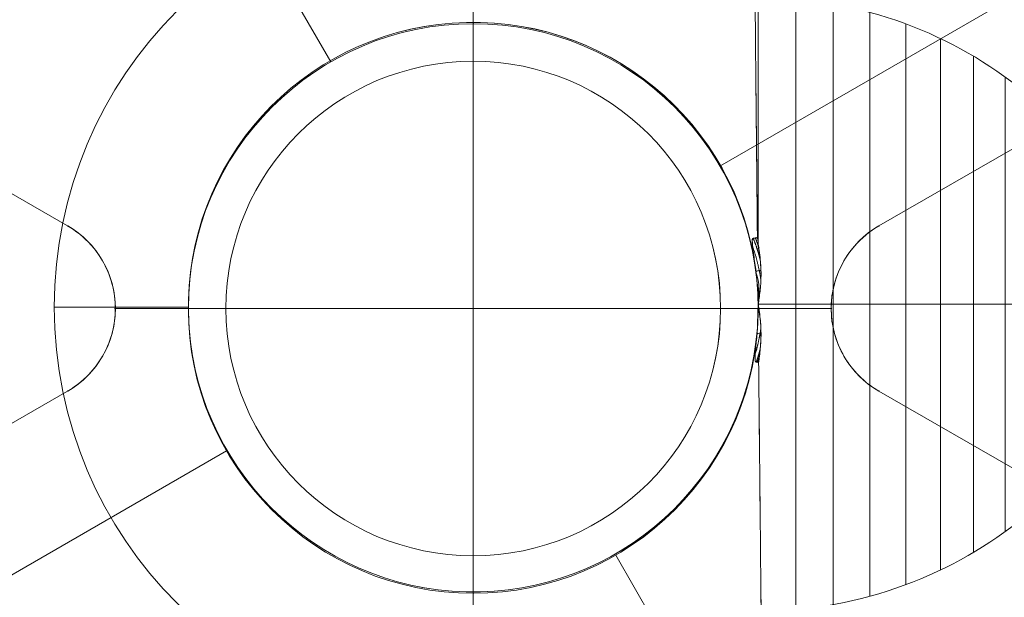
# Model space of a CAD drawing. Units: millimetres. Extents: x -8640 to 4385, y -7311 to 2514.
# Drawn here: x -2285 to -2108, y -2409 to -2306 of the extents above; entities that cross this region are included whole.
import ezdxf

# ---------------------------------------------------------------- set-up
doc = ezdxf.new("R2010")
doc.units = ezdxf.units.MM
doc.header["$MEASUREMENT"] = 0
doc.linetypes.add('DGN Style 2', pattern=[227.729065, 136.637439, -91.091626])
for name, color, linetype, lineweight in [('Level 15', 7, 'Continuous', 0), ('Level 8', 18, 'Continuous', 0), ('orbit - Level 26', 253, 'Continuous', 0), ('orbit_[ID]_10_[Material]_Unchanged_[Source]_Cell - Level 26', 253, 'Continuous', 0), ('orbit_[ID]_24_[Material]_Unchanged_[Source]_Cell - Level 26', 253, 'Continuous', 0), ('orbit_[ID]_32_[Material]_Unchanged_[Source]_KellyHamilton - Level 26', 253, 'Continuous', 0)]:
    doc.layers.add(name, color=color, linetype=linetype, lineweight=lineweight)

# ---------------------------------------------------------------- blocks, each defined once
blk = doc.blocks.new('From Smart Solid_358')
at = {"layer": 'orbit_[ID]_10_[Material]_Unchanged_[Source]_Cell - Level 26', "color": 7, "linetype": 'Continuous', "lineweight": 13}
blk.add_arc((0, 0), 51, 0, 360, dxfattribs=at)
at = {"layer": 'orbit_[ID]_10_[Material]_Unchanged_[Source]_Cell - Level 26', "color": 7, "linetype": 'Continuous', "lineweight": 13, "extrusion": (0, 0, -1)}
blk.add_arc((0, 0), 51, 0, 360, dxfattribs=at)
at = {"layer": 'orbit_[ID]_10_[Material]_Unchanged_[Source]_Cell - Level 26', "color": 7, "linetype": 'Continuous', "lineweight": 13}
for p in [(0, 51), (-51, 0), (51, 0), (0, -51)]:
    blk.add_point(p, dxfattribs=at)
blk = doc.blocks.new('From Smart Solid_359')
at = {"layer": 'orbit_[ID]_10_[Material]_Unchanged_[Source]_Cell - Level 26', "color": 7, "linetype": 'Continuous', "lineweight": 13}
for q in [(0, 44.28), (-44.28, 0), (0, -44.28), (44.28, 0)]:
    blk.add_line((0, 0), q, dxfattribs=at)
blk.add_arc((0, 0), 44.28, 0, 360, dxfattribs=at)
blk = doc.blocks.new('From Smart Solid_360')
at = {"layer": 'orbit_[ID]_10_[Material]_Unchanged_[Source]_Cell - Level 26', "color": 7, "linetype": 'Continuous', "lineweight": 13}
for p, q in [((0, 44.28), (0, 51)), ((-44.28, 0), (-51, 0)), ((44.28, 0), (51, 0)), ((0, -44.28), (0, -51))]:
    blk.add_line(p, q, dxfattribs=at)
for radius in [51, 44.28]:
    blk.add_arc((0, 0), radius, 0, 360, dxfattribs=at)
blk = doc.blocks.new('From Smart Solid_361')
at = {"layer": 'orbit_[ID]_10_[Material]_Unchanged_[Source]_Cell - Level 26', "color": 7, "linetype": 'Continuous', "lineweight": 13}
for p, q in [((0, 51), (0, 51)), ((-51, 0), (-51, 0)), ((51, 0), (51, 0)), ((0, -51), (0, -51))]:
    blk.add_line(p, q, dxfattribs=at)
blk.add_arc((0, 0), 51, 0, 360, dxfattribs=at)
at = {"layer": 'orbit_[ID]_10_[Material]_Unchanged_[Source]_Cell - Level 26', "color": 7, "linetype": 'Continuous', "lineweight": 13, "extrusion": (0, 0, -1)}
blk.add_arc((0, 0), 51, 0, 360, dxfattribs=at)
blk = doc.blocks.new('orbit_7')
at = {"layer": 'orbit_[ID]_10_[Material]_Unchanged_[Source]_Cell - Level 26', "color": 7, "linetype": 'Continuous', "lineweight": 13}
for name, p in [('From Smart Solid_361', (-2203.4645, -2357.3855)), ('From Smart Solid_358', (-2203.4635, -2357.3855)), ('From Smart Solid_360', (-2203.4635, -2357.3855)), ('From Smart Solid_359', (-2203.464, -2357.386))]:
    blk.add_blockref(name, p, dxfattribs=at)
blk = doc.blocks.new('From Smart Solid_462')
at = {"layer": 'orbit_[ID]_24_[Material]_Unchanged_[Source]_Cell - Level 26', "color": 7, "linetype": 'Continuous', "lineweight": 13}
for p, q in [((0, 125), (0, 51)), ((-111.66, 37.33), (-72.61, 14.78)), ((-111.66, 37.33), (-72.61, 14.78)), ((-111.66, 37.33), (-72.61, 14.78)), ((-111.66, 37.33), (-72.61, 14.78)), ((72.61, 14.78), (111.66, 37.33)), ((72.61, 14.78), (111.66, 37.33)), ((72.61, 14.78), (111.66, 37.33)), ((72.61, 14.78), (111.66, 37.33)), ((-51, 0), (-64.22, 0)), ((-64.22, 0), (-51, 0)), ((64.22, 0), (51, 0)), ((51, 0), (64.22, 0)), ((-72.61, -14.79), (-111.66, -37.33)), ((-72.61, -14.79), (-111.66, -37.33)), ((-72.61, -14.79), (-111.66, -37.33)), ((-72.61, -14.79), (-111.66, -37.33)), ((111.66, -37.33), (72.61, -14.79)), ((111.66, -37.33), (72.61, -14.79)), ((111.66, -37.33), (72.61, -14.79)), ((111.66, -37.33), (72.61, -14.79)), ((0, -51), (0, -125)), ((0, -51), (0, -125))]:
    blk.add_line(p, q, dxfattribs=at)
for radius, start, end in [(125, 14.1227, 45.8773), (51, 0, 360), (51, 0, 360)]:
    blk.add_arc((0, 0), radius, start, end, dxfattribs=at)
at = {"layer": 'orbit_[ID]_24_[Material]_Unchanged_[Source]_Cell - Level 26', "color": 7, "linetype": 'Continuous', "lineweight": 13, "extrusion": (0, 0, -1)}
for centre, radius, start, end in [((81.14, 0), 17.07, 120, 240), ((81.14, 0), 17.07, 120, 240), ((-81.14, 0), 17.07, 300, 60), ((-81.14, 0), 17.07, 300, 60), ((0, 0), 125, 194.1227, 225.8773)]:
    blk.add_arc(centre, radius, start, end, dxfattribs=at)
at = {"layer": 'orbit_[ID]_24_[Material]_Unchanged_[Source]_Cell - Level 26', "color": 7, "linetype": 'Continuous', "lineweight": 13}
for points in [[(-72.61, -14.79), (-71, -13.86), (-69.46, -12.61), (-68.15, -11.07), (-67.08, -9.82), (-66.14, -8.34), (-65.45, -6.72), (-64.75, -5.09), (-64.28, -3.25), (-64.13, -1.41), (-64, 0.19), (-64.1, 1.84), (-64.41, 3.4), (-64.72, 4.88), (-65.22, 6.32), (-65.87, 7.62), (-66.57, 9.02), (-67.45, 10.29), (-68.42, 11.39), (-69.67, 12.78), (-71.11, 13.92), (-72.61, 14.78)], [(-72.61, -14.79), (-71, -13.86), (-69.46, -12.61), (-68.15, -11.07), (-67.08, -9.82), (-66.14, -8.34), (-65.45, -6.72), (-64.75, -5.09), (-64.28, -3.25), (-64.13, -1.41), (-64, 0.19), (-64.1, 1.84), (-64.41, 3.4), (-64.72, 4.88), (-65.22, 6.32), (-65.87, 7.62), (-66.57, 9.02), (-67.45, 10.29), (-68.42, 11.39), (-69.67, 12.78), (-71.11, 13.92), (-72.61, 14.78)], [(72.61, 14.78), (71, 13.86), (69.46, 12.61), (68.15, 11.07), (67.08, 9.82), (66.14, 8.34), (65.45, 6.72), (64.75, 5.09), (64.28, 3.25), (64.13, 1.41), (64, -0.19), (64.1, -1.84), (64.41, -3.4), (64.71, -4.88), (65.22, -6.32), (65.87, -7.62), (66.57, -9.02), (67.44, -10.29), (68.42, -11.39), (69.67, -12.78), (71.11, -13.92), (72.61, -14.79)], [(72.61, 14.78), (71, 13.86), (69.46, 12.61), (68.15, 11.07), (67.08, 9.82), (66.14, 8.34), (65.45, 6.72), (64.75, 5.09), (64.28, 3.25), (64.13, 1.41), (64, -0.19), (64.1, -1.84), (64.41, -3.4), (64.71, -4.88), (65.22, -6.32), (65.87, -7.62), (66.57, -9.02), (67.44, -10.29), (68.42, -11.39), (69.67, -12.78), (71.11, -13.92), (72.61, -14.79)]]:
    blk.add_open_spline(points, degree=3, knots=[0, 0, 0, 0, 0.176455, 0.176455, 0.176455, 0.319661, 0.319661, 0.319661, 0.464237, 0.464237, 0.464237, 0.589201, 0.589201, 0.589201, 0.708066, 0.708066, 0.708066, 0.836172, 0.836172, 0.836172, 1, 1, 1, 1], dxfattribs=at)
for p in [(-72.61, 14.78), (-72.61, 14.78), (72.61, 14.78), (72.61, 14.78), (-64.07, 0), (-64.07, 0), (64.07, 0), (64.07, 0), (-72.61, -14.79), (-72.61, -14.79), (72.61, -14.79), (72.61, -14.79)]:
    blk.add_point(p, dxfattribs=at)
blk = doc.blocks.new('orbit_13')
at = {"layer": 'orbit_[ID]_24_[Material]_Unchanged_[Source]_Cell - Level 26', "color": 7, "linetype": 'Continuous', "lineweight": 13}
blk.add_blockref('From Smart Solid_462', (-2203.4635, -2357.3855), dxfattribs=at)
blk = doc.blocks.new('From Smart Solid_847')
at = {"layer": 'orbit - Level 26', "color": 7, "linetype": 'Continuous', "lineweight": 13}
for p, q in [((-27.21, 11.23), (-27.21, 55)), ((-20.46, -54.7), (-20.46, 54.7)), ((-13.78, -53.8), (-13.78, 53.8)), ((-7.2, -52.3), (-7.2, 52.3)), ((-0.77, -50.22), (-0.77, 50.22)), ((5.44, -47.59), (5.44, 47.59)), ((11.37, -44.42), (11.37, 44.42)), ((17.02, -40.72), (17.02, 40.72)), ((22.32, -36.54), (22.32, 36.54)), ((27.21, -31.91), (27.21, 31.91))]:
    blk.add_line(p, q, dxfattribs=at)
for points, knots in [([(-27.21, 55), (-23.62, 55), (-20.03, 54.74), (-16.48, 54.23), (-8.1, 53.03), (0.19, 50.37), (7.71, 46.46), (14.9, 42.72), (21.57, 37.74), (27.21, 31.91)], [0, 0, 0, 0, 0.177007, 0.177007, 0.177007, 0.597389, 0.597389, 0.597389, 1, 1, 1, 1]), ([(-26.81, -7.99), (-26.7, -6.94), (-26.66, -5.87), (-26.68, -4.8), (-26.7, -4.07), (-26.74, -3.34), (-26.82, -2.61), (-26.87, -2.09), (-26.94, -1.56), (-27.02, -1.04), (-27.06, -0.78), (-27.11, -0.52), (-27.14, -0.25), (-27.16, -0.16), (-27.16, -0.07), (-27.16, 0.01), (-27.16, 0.38), (-27.07, 0.73), (-27.01, 1.09), (-26.9, 1.79), (-26.82, 2.51), (-26.76, 3.22), (-26.71, 3.93), (-26.68, 4.65), (-26.67, 5.36), (-26.67, 6.24), (-26.72, 7.12), (-26.81, 7.99)], [0, 0, 0, 0, 0.199457, 0.199457, 0.199457, 0.335572, 0.335572, 0.335572, 0.433267, 0.433267, 0.433267, 0.482717, 0.482717, 0.482717, 0.499368, 0.499368, 0.499368, 0.566738, 0.566738, 0.566738, 0.700549, 0.700549, 0.700549, 0.83439, 0.83439, 0.83439, 1, 1, 1, 1]), ([(-26.81, 7.99), (-26.7, 6.99), (-26.66, 5.97), (-26.68, 4.96), (-26.69, 4.18), (-26.74, 3.39), (-26.82, 2.62), (-26.9, 1.83), (-27.04, 1.05), (-27.13, 0.27)], [0, 0, 0, 0, 0.393276, 0.393276, 0.393276, 0.695523, 0.695523, 0.695523, 1, 1, 1, 1]), ([(-27.16, -0.01), (-27.16, -0.01), (-27.16, 0.08), (-27.15, 0.18), (-27.13, 0.27)], [0, 0, 0, 0, 0.043982, 1, 1, 1, 1]), ([(-27.16, 0), (-23.59, 0), (-20.01, 0), (-16.48, 0), (-8.1, 0), (0.19, 0), (7.71, 0), (14.9, 0), (21.57, 0), (27.21, 0)], [0, 0, 0, 0, 0.176366, 0.176366, 0.176366, 0.597075, 0.597075, 0.597075, 1, 1, 1, 1]), ([(-27.16, 0), (-23.59, 0), (-20.01, 0), (-16.48, 0), (-8.1, 0), (0.19, 0), (7.71, 0), (14.9, 0), (21.57, 0), (27.21, 0)], [0, 0, 0, 0, 0.176293, 0.176293, 0.176293, 0.59704, 0.59704, 0.59704, 1, 1, 1, 1]), ([(-27.13, -0.27), (-27.01, -1.28), (-26.84, -2.28), (-26.76, -3.3), (-26.7, -4.08), (-26.67, -4.86), (-26.68, -5.64), (-26.68, -6.43), (-26.73, -7.21), (-26.81, -7.99)], [0, 0, 0, 0, 0.392264, 0.392264, 0.392264, 0.694598, 0.694598, 0.694598, 1, 1, 1, 1]), ([(-27.1, -10.41), (-27.04, -16.6), (-26.98, -22.64), (-26.87, -33.48), (-26.82, -38.39), (-26.74, -46.42), (-26.71, -49.62), (-26.67, -53.89), (-26.66, -55), (-26.66, -55), (-26.67, -53.89), (-26.71, -49.62), (-26.74, -46.44), (-26.82, -38.38), (-26.87, -33.5), (-26.98, -22.62), (-27.03, -16.62), (-27.1, -10.41)], [0, 0, 0, 0, 0.125, 0.125, 0.25, 0.25, 0.375, 0.375, 0.5, 0.5, 0.625, 0.625, 0.75, 0.75, 0.875, 0.875, 1, 1, 1, 1]), ([(-26.66, -55), (-23.26, -54.97), (-19.85, -54.72), (-16.48, -54.24), (-8.1, -53.04), (0.19, -50.37), (7.71, -46.46), (14.9, -42.72), (21.57, -37.74), (27.21, -31.91)], [0, 0, 0, 0, 0.169494, 0.169494, 0.169494, 0.593714, 0.593714, 0.593714, 1, 1, 1, 1])]:
    blk.add_open_spline(points, degree=3, knots=knots, dxfattribs=at)
for points in [[(-26.81, 7.99), (-26.92, 9.08), (-27.06, 10.16), (-27.21, 11.23)], [(-27.21, 11.23), (-27.06, 10.16), (-26.92, 9.08), (-26.81, 7.99)], [(-27.13, -0.27), (-27.14, -0.18), (-27.15, -0.1), (-27.16, -0.01)], [(-27.1, -10.41), (-26.99, -9.61), (-26.89, -8.8), (-26.81, -7.99)], [(-26.81, -7.99), (-26.89, -8.8), (-26.99, -9.61), (-27.1, -10.41)]]:
    blk.add_open_spline(points, degree=3, dxfattribs=at)
blk = doc.blocks.new('From Smart Solid_848')
at = {"layer": 'orbit - Level 26', "color": 7, "linetype": 'Continuous', "lineweight": 13}
for p, q in [((11.69, 51), (11.69, 75)), ((11.69, 75), (11.69, 51)), ((-39.31, 0), (-63.31, 0)), ((11.69, -75), (11.69, -51)), ((11.69, -51), (11.69, -75))]:
    blk.add_line(p, q, dxfattribs=at)
at = {"layer": 'orbit - Level 26', "color": 7, "linetype": 'Continuous', "lineweight": 13, "extrusion": (0, 0, -1)}
for radius, start, end in [(75, 270, 90), (51, 184.2405, 172.9627)]:
    blk.add_arc((-11.69, 0), radius, start, end, dxfattribs=at)
at = {"layer": 'orbit - Level 26', "color": 7, "linetype": 'Continuous', "lineweight": 13}
for radius, start, end in [(75, 47.6292, 90), (51, 7.0634, 355.7334), (75, 270, 313.4935)]:
    blk.add_arc((11.69, 0), radius, start, end, dxfattribs=at)
for points, knots in [([(62.56, 12.44), (62.5, 18.48), (62.44, 24.32), (62.34, 34.82), (62.29, 39.53), (62.22, 47.27), (62.19, 50.33), (62.15, 54.44), (62.14, 55.5), (62.14, 55.5), (62.15, 54.44), (62.19, 50.34), (62.22, 47.28), (62.33, 35.68), (62.44, 24.6), (62.56, 12.44)], [0, 0, 0, 0, 0.125, 0.125, 0.25, 0.25, 0.375, 0.375, 0.5, 0.5, 0.625, 0.625, 0.75, 0.75, 1, 1, 1, 1]), ([(61.82, 12.31), (61.8, 12.31), (61.78, 12.31), (61.76, 12.3), (61.74, 12.29), (61.73, 12.28), (61.72, 12.26), (61.7, 12.24), (61.69, 12.21), (61.67, 12.18), (61.65, 12.13), (61.64, 12.06), (61.64, 12), (61.61, 11.75), (61.63, 11.48), (61.65, 11.23), (61.74, 10.2), (61.92, 9.18), (62.06, 8.15), (62.15, 7.53), (62.23, 6.9), (62.3, 6.27)], [0, 0, 0, 0, 0.01223, 0.01223, 0.01223, 0.024434, 0.024434, 0.024434, 0.040973, 0.040973, 0.040973, 0.073745, 0.073745, 0.073745, 0.199377, 0.199377, 0.199377, 0.69617, 0.69617, 0.69617, 1, 1, 1, 1]), ([(62.31, 6.25), (62.18, 7.29), (62.04, 8.32), (61.81, 9.88), (61.74, 10.39), (61.65, 11.17), (61.63, 11.43), (61.62, 11.94), (61.62, 12.32), (61.82, 12.31)], [0, 0, 0, 0, 0.5, 0.5, 0.75, 0.75, 0.875, 0.875, 1, 1, 1, 1]), ([(62.36, -9.85), (62.16, -9.87), (62.14, -9.49), (62.13, -8.98), (62.14, -8.72), (62.19, -7.94), (62.24, -7.42), (62.38, -5.86), (62.48, -4.81), (62.55, -3.77)], [0, 0, 0, 0, 0.125, 0.125, 0.25, 0.25, 0.5, 0.5, 1, 1, 1, 1]), ([(62.55, -3.79), (62.52, -4.22), (62.49, -4.64), (62.45, -5.06), (62.38, -5.86), (62.31, -6.65), (62.23, -7.45), (62.2, -7.84), (62.16, -8.24), (62.15, -8.64), (62.14, -8.78), (62.13, -8.91), (62.13, -9.05), (62.13, -9.14), (62.13, -9.23), (62.14, -9.32), (62.14, -9.41), (62.15, -9.49), (62.17, -9.58), (62.18, -9.63), (62.19, -9.68), (62.21, -9.73), (62.22, -9.76), (62.23, -9.78), (62.25, -9.8), (62.26, -9.82), (62.28, -9.83), (62.29, -9.84), (62.31, -9.85), (62.33, -9.85), (62.34, -9.85), (62.35, -9.85), (62.35, -9.85), (62.36, -9.85)], [0, 0, 0, 0, 0.203161, 0.203161, 0.203161, 0.585957, 0.585957, 0.585957, 0.778572, 0.778572, 0.778572, 0.843941, 0.843941, 0.843941, 0.888801, 0.888801, 0.888801, 0.930636, 0.930636, 0.930636, 0.958753, 0.958753, 0.958753, 0.973414, 0.973414, 0.973414, 0.985318, 0.985318, 0.985318, 0.99734, 0.99734, 0.99734, 1, 1, 1, 1]), ([(62.78, -9.91), (62.84, -16.09), (62.9, -22.14), (63.01, -32.98), (63.06, -37.89), (63.13, -45.92), (63.17, -49.12), (63.21, -53.39), (63.22, -54.5), (63.22, -54.5), (63.21, -53.39), (63.17, -49.12), (63.13, -45.93), (63.06, -37.88), (63.01, -33), (62.9, -22.12), (62.84, -16.12), (62.78, -9.91)], [0, 0, 0, 0, 0.125, 0.125, 0.25, 0.25, 0.375, 0.375, 0.5, 0.5, 0.625, 0.625, 0.75, 0.75, 0.875, 0.875, 1, 1, 1, 1])]:
    blk.add_open_spline(points, degree=3, knots=knots, dxfattribs=at)
for points in [[(62.56, 12.44), (62.31, 12.4), (62.07, 12.36), (61.82, 12.31)], [(61.82, 12.31), (62.07, 12.36), (62.31, 12.4), (62.56, 12.44)], [(62.36, -9.85), (62.5, -9.87), (62.64, -9.89), (62.78, -9.91)], [(62.78, -9.91), (62.64, -9.89), (62.5, -9.87), (62.36, -9.85)]]:
    blk.add_open_spline(points, degree=3, dxfattribs=at)
blk = doc.blocks.new('From Bspline Surface_34')
at = {"layer": 'orbit - Level 26', "color": 7, "linetype": 'Continuous', "lineweight": 13}
for points, weights in [([(0.08, 5.04), (0.07, 4.35), (0.04, 3.66), (-0.01, 2.97)], [0.999843221659, 0.998023610036, 0.996588116664, 0.995536741544]), ([(0.51, 1.04), (0.29, -0.55), (-0.05, -2.12), (-0.51, -3.65)], [0.993649781543, 0.992807502017, 0.993926146321, 0.997005714455]), ([(-0.31, -5.04), (-0.04, -4.27), (0.19, -3.48), (0.4, -2.68)], [0.999813143379, 0.997747954085, 0.996179874905, 0.995108905838])]:
    blk.add_rational_spline(points, weights, degree=3, dxfattribs=at)
for points, knots in [([(0.39, 2.73), (0.33, 3.24), (0.23, 4.01), (0.12, 4.78), (0.08, 5.04)], [0, 0, 0, 0, 0.658046, 1, 1, 1, 1]), ([(0.53, -0.73), (0.53, -0.41), (0.54, 0.26), (0.51, 1.41), (0.43, 2.24), (0.39, 2.73)], [0, 0, 0, 0, 0.281835, 0.575603, 1, 1, 1, 1]), ([(-0.12, 1.02), (-0.16, 0.48), (-0.23, -0.51), (-0.33, -1.5), (-0.37, -1.97)], [0, 0, 0, 0, 0.534202, 1, 1, 1, 1]), ([(-0.18, 0.11), (-0.1, 0.1), (-0.02, 0.09), (0.05, 0.07), (0.22, 0.05), (0.38, 0.02), (0.54, -0.01)], [0, 0, 0, 0, 0.306477, 0.306477, 0.306477, 1, 1, 1, 1]), ([(-0.37, -1.97), (-0.39, -2.14), (-0.42, -2.48), (-0.46, -2.98), (-0.5, -3.51), (-0.54, -4.08), (-0.52, -4.49), (-0.51, -4.69)], [0, 0, 0, 0, 0.188778, 0.376727, 0.545814, 0.778057, 1, 1, 1, 1]), ([(-0.51, -4.69), (-0.51, -4.73), (-0.5, -4.8), (-0.47, -4.89), (-0.44, -4.96), (-0.4, -5.01), (-0.36, -5.04), (-0.33, -5.04), (-0.31, -5.04)], [0, 0, 0, 0, 0.230174, 0.426597, 0.593316, 0.737016, 0.868072, 1, 1, 1, 1])]:
    blk.add_open_spline(points, degree=3, knots=knots, dxfattribs=at)
for points in [[(-0.01, 2.97), (-0.12, 1.02)], [(0.4, -2.68), (0.53, -0.73)]]:
    blk.add_open_spline(points, degree=1, dxfattribs=at)
blk = doc.blocks.new('From Smart Solid_857')
at = {"layer": 'orbit - Level 26', "color": 7, "linetype": 'Continuous', "lineweight": 13}
blk.add_blockref('From Bspline Surface_34', (0.09, 0.005), dxfattribs=at)
blk = doc.blocks.new('From Bspline Surface_35')
at = {"layer": 'orbit - Level 26', "color": 7, "linetype": 'Continuous', "lineweight": 13}
for points, weights in [([(0.35, 1.21), (0.15, 0.41), (-0.09, -0.38), (-0.35, -1.15)], [0.99999100675, 0.999494487915, 0.999494487915, 0.99999100675]), ([(0.24, -0.01), (0.12, -0.4), (-0.01, -0.79), (-0.14, -1.18)], [0.999618926443, 0.999611820108, 0.999727358393, 0.9999655413])]:
    blk.add_rational_spline(points, weights, degree=3, dxfattribs=at)
for points, degree in [([(0.02, 0.02), (0.09, 0), (0.16, -0.02), (0.23, -0.04)], 3), ([(0.07, -1.21), (0.35, 1.21)], 1), ([(-0.35, -1.15), (0.07, -1.21)], 1)]:
    blk.add_open_spline(points, degree=degree, dxfattribs=at)
blk = doc.blocks.new('From Smart Solid_858')
at = {"layer": 'orbit - Level 26', "color": 7, "linetype": 'Continuous', "lineweight": 13}
blk.add_blockref('From Bspline Surface_35', (-0.204, 0.0415), dxfattribs=at)
blk = doc.blocks.new('From Bspline Surface_36')
at = {"layer": 'orbit - Level 26', "color": 7, "linetype": 'Continuous', "lineweight": 13}
blk.add_open_spline([(-0.01, 1.16), (-0.01, 0.9), (-0.01, 0.39), (-0.02, -0.39), (-0.04, -0.91), (-0.04, -1.16)], degree=3, knots=[0, 0, 0, 0, 0.333143, 0.666472, 1, 1, 1, 1], dxfattribs=at)
for points, weights in [([(-0.04, -1.16), (0.01, -0.47), (0.04, 0.22), (0.04, 0.91)], [0.999991240326, 0.99956061822, 0.99951342315, 0.999849655118]), ([(0.02, 1.16), (0.02, 0.67), (0, 0.18), (-0.02, -0.31)], [0.999990815651, 0.999685505193, 0.999573161371, 0.999653784186])]:
    blk.add_rational_spline(points, weights, degree=3, dxfattribs=at)
for points, degree in [([(0.02, 1.16), (-0.01, 1.16)], 1), ([(-0.01, 0), (0, 0), (0.01, 0), (0.02, 0)], 3), ([(0.04, 0.91), (0.02, 1.16)], 1)]:
    blk.add_open_spline(points, degree=degree, dxfattribs=at)
blk = doc.blocks.new('From Smart Solid_859')
at = {"layer": 'orbit - Level 26', "color": 7, "linetype": 'Continuous', "lineweight": 13}
blk.add_blockref('From Bspline Surface_36', (0.0295, 0), dxfattribs=at)
blk = doc.blocks.new('From Bspline Surface_37')
at = {"layer": 'orbit - Level 26', "color": 7, "linetype": 'Continuous', "lineweight": 13}
for points, knots in [([(-0.6, 5.77), (-0.62, 5.77), (-0.65, 5.77), (-0.7, 5.74), (-0.73, 5.68), (-0.76, 5.61), (-0.78, 5.52), (-0.79, 5.45), (-0.79, 5.41)], [0, 0, 0, 0, 0.131922, 0.262976, 0.406675, 0.573394, 0.769818, 1, 1, 1, 1]), ([(-0.79, 5.41), (-0.76, 4.92), (-0.72, 4.02), (-0.58, 3.12), (-0.51, 2.7)], [0, 0, 0, 0, 0.53673, 1, 1, 1, 1]), ([(-0.51, 2.7), (-0.45, 2.24), (-0.31, 1.25), (-0.18, 0.26), (-0.12, -0.27)], [0, 0, 0, 0, 0.465725, 1, 1, 1, 1]), ([(-0.13, -0.12), (-0.03, -0.1), (0.07, -0.08), (0.16, -0.06), (0.37, -0.02), (0.58, 0.02), (0.76, 0.06), (0.77, 0.06), (0.77, 0.06), (0.77, 0.06)], [0, 0, 0, 0, 0.305091, 0.305091, 0.305091, 0.987795, 0.987795, 0.987795, 1, 1, 1, 1]), ([(0.64, -3.46), (0.68, -2.97), (0.75, -2.14), (0.79, -0.99), (0.78, -0.32), (0.77, 0)], [0, 0, 0, 0, 0.424213, 0.718147, 1, 1, 1, 1]), ([(0.33, -5.77), (0.37, -5.51), (0.48, -4.74), (0.57, -3.97), (0.64, -3.46)], [0, 0, 0, 0, 0.342709, 1, 1, 1, 1])]:
    blk.add_open_spline(points, degree=3, knots=knots, dxfattribs=at)
for points, weights in [([(0.65, 1.95), (0.31, 3.25), (-0.11, 4.53), (-0.6, 5.77)], [0.992089170933, 0.993323230907, 0.995879544661, 0.999758112194]), ([(-0.7, 4.29), (-0.01, 2.32), (0.48, 0.29), (0.76, -1.77)], [0.996242756383, 0.991546841877, 0.990147200313, 0.99204383169]), ([(0.09, -2.22), (0.24, -3.4), (0.32, -4.58), (0.33, -5.77)], [0.992397401999, 0.993728480528, 0.996193329776, 0.999791949744])]:
    blk.add_rational_spline(points, weights, degree=3, dxfattribs=at)
for points in [[(0.77, 0), (0.65, 1.95)], [(-0.12, -0.27), (0.09, -2.22)], [(0.33, -5.77), (0.33, -5.77)]]:
    blk.add_open_spline(points, degree=1, dxfattribs=at)
blk = doc.blocks.new('From Smart Solid_860')
at = {"layer": 'orbit - Level 26', "color": 7, "linetype": 'Continuous', "lineweight": 13}
blk.add_blockref('From Bspline Surface_37', (0.106, -0.0045), dxfattribs=at)
blk = doc.blocks.new('From Bspline Surface_38')
at = {"layer": 'orbit - Level 26', "color": 7, "linetype": 'Continuous', "lineweight": 13}
for points, weights in [([(0.12, -1.64), (0.11, -0.45), (0.03, 0.74), (-0.12, 1.92)], [0.999705572314, 0.998662279345, 0.998752443213, 0.999976063919]), ([(-0.05, 0.99), (0.04, 0.03), (0.09, -0.95), (0.09, -1.92)], [0.999250704558, 0.998732465388, 0.998973308811, 0.999973234828])]:
    blk.add_rational_spline(points, weights, degree=3, dxfattribs=at)
blk.add_open_spline([(-0.12, 1.92), (-0.09, 1.6), (-0.04, 0.96), (0.01, 0), (0.05, -0.96), (0.06, -1.6), (0.06, -1.92)], degree=3, knots=[0, 0, 0, 0, 0.250105, 0.500024, 0.750027, 1, 1, 1, 1], dxfattribs=at)
for points, degree in [([(0.01, 0), (0.03, 0), (0.04, 0), (0.06, 0)], 3), ([(0.1, -1.92), (0.12, -1.64)], 1), ([(0.06, -1.92), (0.1, -1.92)], 1)]:
    blk.add_open_spline(points, degree=degree, dxfattribs=at)
blk = doc.blocks.new('From Smart Solid_861')
at = {"layer": 'orbit - Level 26', "color": 7, "linetype": 'Continuous', "lineweight": 13}
blk.add_blockref('From Bspline Surface_38', (0.0315, 0), dxfattribs=at)
blk = doc.blocks.new('From Bspline Surface_39')
at = {"layer": 'orbit - Level 26', "color": 7, "linetype": 'Continuous', "lineweight": 13}
for points, degree in [([(0.12, 1.98), (-0.62, 1.84)], 1), ([(0.06, -0.05), (0.18, -0.01), (0.3, 0.03), (0.41, 0.07)], 3)]:
    blk.add_open_spline(points, degree=degree, dxfattribs=at)
for points, weights in [([(-0.62, 1.84), (-0.13, 0.6), (0.29, -0.68), (0.62, -1.98)], [0.999976032264, 0.998653329617, 0.998653329617, 0.999976032264]), ([(-0.25, 1.91), (-0.01, 1.31), (0.21, 0.7), (0.41, 0.08)], [0.999902942275, 0.999295157514, 0.998988864301, 0.998984062634])]:
    blk.add_rational_spline(points, weights, degree=3, dxfattribs=at)
blk.add_open_spline([(0.62, -1.98), (0.44, -0.88), (0.25, 0.22), (0.22, 1.49), (0.17, 1.73), (0.12, 1.98)], degree=3, knots=[0, 0, 0, 0, 0.817279, 0.817279, 1, 1, 1, 1], dxfattribs=at)
blk = doc.blocks.new('From Smart Solid_862')
at = {"layer": 'orbit - Level 26', "color": 7, "linetype": 'Continuous', "lineweight": 13}
blk.add_blockref('From Bspline Surface_39', (-0.36, -0.072), dxfattribs=at)
blk = doc.blocks.new('From Bspline Surface_40')
at = {"layer": 'orbit - Level 26', "color": 7, "linetype": 'Continuous', "lineweight": 13}
for points, degree in [([(-0.16, 0.95), (-0.36, 2.89)], 1), ([(-0.36, 2.89), (0.36, 0.91), (0.19, -0.99), (0.03, -2.89)], 3), ([(0.03, -2.89), (0.03, -2.89)], 1)]:
    blk.add_open_spline(points, degree=degree, dxfattribs=at)
blk.add_rational_spline([(0.03, -2.89), (0.01, -1.35), (-0.07, 0.19), (-0.23, 1.73)], [0.999979549781, 0.999119852297, 0.99894609166, 0.999458267871], degree=3, dxfattribs=at)
blk.add_open_spline([(0.03, -2.89), (0.02, -2.57), (0.01, -1.93), (-0.03, -0.97), (-0.08, -0.01), (-0.13, 0.63), (-0.16, 0.95)], degree=3, knots=[0, 0, 0, 0, 0.24991, 0.49991, 0.749954, 1, 1, 1, 1], dxfattribs=at)
blk = doc.blocks.new('From Smart Solid_863')
at = {"layer": 'orbit - Level 26', "color": 7, "linetype": 'Continuous', "lineweight": 13}
blk.add_blockref('From Bspline Surface_40', (0.168, 0), dxfattribs=at)
blk = doc.blocks.new('From Bspline Surface_41')
at = {"layer": 'orbit - Level 26', "color": 7, "linetype": 'Continuous', "lineweight": 13}
for points in [[(0.06, 2.14), (-0.07, -2.14)], [(0.06, 2.14), (0.06, 2.14)], [(-0.07, -2.14), (0.03, -0.19)]]:
    blk.add_open_spline(points, degree=1, dxfattribs=at)
blk.add_rational_spline([(0, -0.98), (0.05, 0.06), (0.07, 1.1), (0.06, 2.14)], [0.999640215471, 0.999444621306, 0.999560770542, 0.999988663178], degree=3, dxfattribs=at)
blk.add_open_spline([(0.03, -0.19), (0.04, 0.07), (0.06, 0.59), (0.07, 1.36), (0.07, 1.88), (0.06, 2.14)], degree=3, knots=[0, 0, 0, 0, 0.333375, 0.666722, 1, 1, 1, 1], dxfattribs=at)
blk = doc.blocks.new('From Smart Solid_864')
at = {"layer": 'orbit - Level 26', "color": 7, "linetype": 'Continuous', "lineweight": 13}
blk.add_blockref('From Bspline Surface_41', (-0.0015, -0.0005), dxfattribs=at)
blk = doc.blocks.new('orbit_29')
at = {"layer": 'orbit - Level 26', "color": 7, "linetype": 'Continuous', "lineweight": 13}
for name, p in [('From Smart Solid_848', (-2215.1535, -2357.1355)), ('From Smart Solid_847', (-2125.2765, -2356.635)), ('From Smart Solid_860', (-2152.8405, -2350.592)), ('From Smart Solid_862', (-2152.3535, -2346.5955)), ('From Smart Solid_863', (-2152.6605, -2353.758)), ('From Smart Solid_861', (-2152.5595, -2354.7315)), ('From Smart Solid_857', (-2152.578, -2361.9505)), ('From Smart Solid_864', (-2152.5295, -2358.789)), ('From Smart Solid_859', (-2152.4825, -2357.812)), ('From Smart Solid_858', (-2152.239, -2365.8765))]:
    blk.add_blockref(name, p, dxfattribs=at)
blk = doc.blocks.new('From Smart Solid_953')
at = {"layer": 'orbit_[ID]_32_[Material]_Unchanged_[Source]_KellyHamilton - Level 26', "color": 7, "linetype": 'Continuous', "lineweight": 13}
for p, q in [((44.17, 25.5), (108.25, 62.5)), ((44.17, 25.5), (108.25, 62.5)), ((-32.11, 55.62), (-25.5, 44.17)), ((-25.5, 44.17), (-32.11, 55.62)), ((-111.66, 37.33), (-72.61, 14.78)), ((-111.66, 37.33), (-72.61, 14.78)), ((-111.66, 37.33), (-72.61, 14.78)), ((-111.66, 37.33), (-72.61, 14.78)), ((72.61, 14.78), (111.66, 37.33)), ((72.61, 14.78), (111.66, 37.33)), ((72.61, 14.78), (111.66, 37.33)), ((72.61, 14.78), (111.66, 37.33)), ((-72.61, -14.79), (-111.66, -37.33)), ((-72.61, -14.79), (-111.66, -37.33)), ((-72.61, -14.79), (-111.66, -37.33)), ((-72.61, -14.79), (-111.66, -37.33)), ((111.66, -37.33), (72.61, -14.79)), ((111.66, -37.33), (72.61, -14.79)), ((111.66, -37.33), (72.61, -14.79)), ((111.66, -37.33), (72.61, -14.79)), ((-108.25, -62.5), (-44.17, -25.5)), ((25.5, -44.17), (32.11, -55.62)), ((32.11, -55.62), (25.5, -44.17))]:
    blk.add_line(p, q, dxfattribs=at)
at = {"layer": 'orbit_[ID]_32_[Material]_Unchanged_[Source]_KellyHamilton - Level 26', "color": 7, "linetype": 'Continuous', "lineweight": 13, "extrusion": (0, 0, -1)}
for centre, radius, start, end in [((0, 0), 125, 134.1227, 165.8773), ((81.14, 0), 17.07, 120, 240), ((81.14, 0), 17.07, 120, 240), ((-81.14, 0), 17.07, 300, 60), ((-81.14, 0), 17.07, 300, 60), ((0, 0), 125, 194.1227, 225.8773)]:
    blk.add_arc(centre, radius, start, end, dxfattribs=at)
at = {"layer": 'orbit_[ID]_32_[Material]_Unchanged_[Source]_KellyHamilton - Level 26', "color": 7, "linetype": 'Continuous', "lineweight": 13}
blk.add_arc((0, 0), 51, 0, 360, dxfattribs=at)
blk.add_arc((0, 0), 51, 0, 360, dxfattribs=at)
for points in [[(-72.61, -14.79), (-71, -13.86), (-69.46, -12.61), (-68.15, -11.07), (-67.08, -9.82), (-66.14, -8.34), (-65.45, -6.72), (-64.75, -5.09), (-64.28, -3.25), (-64.13, -1.41), (-64, 0.19), (-64.1, 1.84), (-64.41, 3.4), (-64.72, 4.88), (-65.22, 6.32), (-65.87, 7.62), (-66.57, 9.02), (-67.45, 10.29), (-68.42, 11.39), (-69.67, 12.78), (-71.11, 13.92), (-72.61, 14.78)], [(-72.61, -14.79), (-71, -13.86), (-69.46, -12.61), (-68.15, -11.07), (-67.08, -9.82), (-66.14, -8.34), (-65.45, -6.72), (-64.75, -5.09), (-64.28, -3.25), (-64.13, -1.41), (-64, 0.19), (-64.1, 1.84), (-64.41, 3.4), (-64.72, 4.88), (-65.22, 6.32), (-65.87, 7.62), (-66.57, 9.02), (-67.45, 10.29), (-68.42, 11.39), (-69.67, 12.78), (-71.11, 13.92), (-72.61, 14.78)], [(72.61, 14.78), (71, 13.86), (69.46, 12.61), (68.15, 11.07), (67.08, 9.82), (66.14, 8.34), (65.45, 6.72), (64.75, 5.09), (64.28, 3.25), (64.13, 1.41), (64, -0.19), (64.1, -1.84), (64.41, -3.4), (64.71, -4.88), (65.22, -6.32), (65.87, -7.62), (66.57, -9.02), (67.44, -10.29), (68.42, -11.39), (69.67, -12.78), (71.11, -13.92), (72.61, -14.79)], [(72.61, 14.78), (71, 13.86), (69.46, 12.61), (68.15, 11.07), (67.08, 9.82), (66.14, 8.34), (65.45, 6.72), (64.75, 5.09), (64.28, 3.25), (64.13, 1.41), (64, -0.19), (64.1, -1.84), (64.41, -3.4), (64.71, -4.88), (65.22, -6.32), (65.87, -7.62), (66.57, -9.02), (67.44, -10.29), (68.42, -11.39), (69.67, -12.78), (71.11, -13.92), (72.61, -14.79)]]:
    blk.add_open_spline(points, degree=3, knots=[0, 0, 0, 0, 0.176452, 0.176452, 0.176452, 0.319658, 0.319658, 0.319658, 0.464235, 0.464235, 0.464235, 0.589199, 0.589199, 0.589199, 0.708064, 0.708064, 0.708064, 0.83617, 0.83617, 0.83617, 1, 1, 1, 1], dxfattribs=at)
for p in [(-72.61, 14.78), (-72.61, 14.78), (72.61, 14.78), (72.61, 14.78), (-64.07, 0), (-64.07, 0), (64.07, 0), (64.07, 0), (-72.61, -14.79), (-72.61, -14.79), (72.61, -14.79), (72.61, -14.79)]:
    blk.add_point(p, dxfattribs=at)
blk = doc.blocks.new('orbit_37')
at = {"layer": 'orbit_[ID]_32_[Material]_Unchanged_[Source]_KellyHamilton - Level 26', "color": 7, "linetype": 'Continuous', "lineweight": 13}
blk.add_blockref('From Smart Solid_953', (-2203.4635, -2357.3855), dxfattribs=at)

msp = doc.modelspace()

# ---------------------------------------------------------------- linework, layer by layer
at = {"layer": 'Level 15', "color": 7, "linetype": 'DGN Style 2', "lineweight": 13, "transparency": 33554636}
msp.add_rational_spline([(-1261.7, -6749.2), (-1164.01, -6775.06), (-1064.3, -6791.47), (-963.47, -6798.26), (-790.26, -6809.93), (-616.67, -6809.93), (-443.46, -6798.26), (-83.94, -6774.04), (247.53, -6632.76), (513.98, -6390.19), (898.35, -6227.73), (1211.09, -5951.47), (1419.74, -5590.09), (1749.07, -5019.66), (2078.4, -4449.24), (2407.74, -3878.82), (2472.75, -3766.21), (2525.91, -3647.54), (2566.64, -3524.06), (2787.38, -3189.15), (2906.94, -2806.27), (2916, -2405.27), (3033.78, -2220.27), (3151.56, -2035.28), (3269.34, -1850.28), (3320.87, -1769.33), (3365.39, -1684.21), (3439.44, -1506.79), (3469, -1414.71), (3512.37, -1223.33), (3526.04, -1124.17), (3530.46, -1021.93), (3533.31, -956.07), (3532.27, -888.76), (3526.96, -820.76), (3986.89, -287.62), (4059.14, 412.77), (3717.75, 1028.58), (3376.36, 1644.39), (2744.07, 1954.2), (2048.23, 1846.61), (1765.95, 1908.81), (1483.66, 1971.01), (1201.38, 2033.22), (944.47, 2089.83), (681.39, 2090.76), (424.09, 2035.97), (23.56, 2287.53), (-436.73, 2396.37), (-907.51, 2350.85), (-993.84, 2361.63), (-1080.68, 2367.03), (-1167.69, 2367.03), (-1796.45, 2367.03), (-2425.21, 2367.03), (-3053.96, 2367.03), (-3169.39, 2367.03), (-3284.42, 2357.53), (-3398.28, 2338.61), (-3968.55, 2421.57), (-4526.56, 2277.6), (-4985.51, 1929.11), (-5277.36, 1929.11), (-5569.2, 1929.11), (-5861.04, 1929.11), (-6044.05, 2017.73), (-6240.59, 2069.82), (-6443.46, 2083.49), (-6616.67, 2095.16), (-6790.26, 2095.16), (-6963.47, 2083.49), (-7460.48, 2050.01), (-7891.87, 1800.94), (-8169.37, 1387.26), (-8266.08, 1243.09), (-8352.88, 1092.75), (-8429.38, 936.92), (-8648.89, 489.76), (-8648.89, -8.38), (-8429.38, -455.54), (-8352.88, -611.37), (-8266.08, -761.71), (-8169.37, -905.88), (-8056.1, -1074.74), (-7912.71, -1218.9), (-7744.47, -1333.07), (-7598.54, -1585.82), (-7452.62, -1838.56), (-7306.7, -2091.31), (-7410.47, -2911.54), (-7066.8, -3663.49), (-6378.7, -4121.82), (-6075.63, -4646.75), (-5772.56, -5171.68), (-5469.49, -5696.62), (-5393.56, -5828.14), (-5302.47, -5949.66), (-5197.54, -6059.44), (-5188.24, -6073.7), (-5178.85, -6087.9), (-5169.37, -6102.03), (-4891.87, -6515.71), (-4460.48, -6764.78), (-3963.47, -6798.26), (-3790.26, -6809.93), (-3616.67, -6809.93), (-3443.46, -6798.26), (-3342.63, -6791.47), (-3242.91, -6775.06), (-3145.22, -6749.2), (-3062.01, -6763.46), (-2977.89, -6770.62), (-2893.46, -6770.62), (-2433.46, -6770.62), (-1973.46, -6770.62), (-1513.46, -6770.62), (-1429.04, -6770.62), (-1344.92, -6763.46), (-1261.7, -6749.2)], [1, 0.996943367649, 0.996943367649, 1, 0.998492513748, 0.998492513748, 1, 0.962800884202, 0.962800884202, 1, 0.965385991616, 0.965385991616, 1, 1, 1, 1, 0.996502624712, 0.996502624712, 1, 0.974022720592, 0.974022720592, 1, 1, 1, 1, 1, 1, 1, 1, 1, 1, 1, 1, 1, 1, 0.880146871943, 0.880146871943, 1, 0.880146871943, 0.880146871943, 1, 1, 1, 1, 0.984885789528, 0.984885789528, 1, 0.96433046642, 0.96433046642, 1, 0.998714651571, 0.998714651571, 1, 1, 1, 1, 0.997740687704, 0.997740687704, 1, 0.948163304965, 0.948163304965, 1, 1, 1, 1, 0.987768325501, 0.987768325501, 1, 0.998492513748, 0.998492513748, 1, 0.931781814977, 0.931781814977, 1, 0.998492513748, 0.998492513748, 1, 0.931781814977, 0.931781814977, 1, 0.998492513748, 0.998492513748, 1, 0.98776833142, 0.98776833142, 1, 1, 1, 1, 0.900100757212, 0.900100757212, 1, 1, 1, 1, 0.99523693421, 0.99523693421, 1, 0.999985482109, 0.999985482109, 1, 0.931781814977, 0.931781814977, 1, 0.998492513748, 0.998492513748, 1, 0.996943370801, 0.996943370801, 1, 0.997599813413, 0.997599813413, 1, 1, 1, 1, 0.997599813691, 0.997599813691, 1], degree=3, knots=[0, 0, 0, 0, 0.027027, 0.027027, 0.027027, 0.054054, 0.054054, 0.054054, 0.081081, 0.081081, 0.081081, 0.108108, 0.108108, 0.108108, 0.135135, 0.135135, 0.135135, 0.162162, 0.162162, 0.162162, 0.189189, 0.189189, 0.189189, 0.216216, 0.216216, 0.216216, 0.225225, 0.225225, 0.234234, 0.234234, 0.243243, 0.243243, 0.243243, 0.27027, 0.27027, 0.27027, 0.283784, 0.283784, 0.283784, 0.297297, 0.297297, 0.297297, 0.324324, 0.324324, 0.324324, 0.351351, 0.351351, 0.351351, 0.378378, 0.378378, 0.378378, 0.405405, 0.405405, 0.405405, 0.432432, 0.432432, 0.432432, 0.459459, 0.459459, 0.459459, 0.486486, 0.486486, 0.486486, 0.513514, 0.513514, 0.513514, 0.540541, 0.540541, 0.540541, 0.567568, 0.567568, 0.567568, 0.594595, 0.594595, 0.594595, 0.621622, 0.621622, 0.621622, 0.648649, 0.648649, 0.648649, 0.675676, 0.675676, 0.675676, 0.702703, 0.702703, 0.702703, 0.72973, 0.72973, 0.72973, 0.756757, 0.756757, 0.756757, 0.783784, 0.783784, 0.783784, 0.810811, 0.810811, 0.810811, 0.837838, 0.837838, 0.837838, 0.864865, 0.864865, 0.864865, 0.891892, 0.891892, 0.891892, 0.918919, 0.918919, 0.918919, 0.945946, 0.945946, 0.945946, 0.972973, 0.972973, 0.972973, 1, 1, 1, 1], dxfattribs=at)

# ---------------------------------------------------------------- block references
at = {"layer": 'Level 8', "color": 7, "linetype": 'Continuous', "lineweight": 0}
for name in ['orbit_37', 'orbit_13', 'orbit_29', 'orbit_7']:
    msp.add_blockref(name, (0, 0), dxfattribs=at)

doc.saveas('drawing.dxf')
